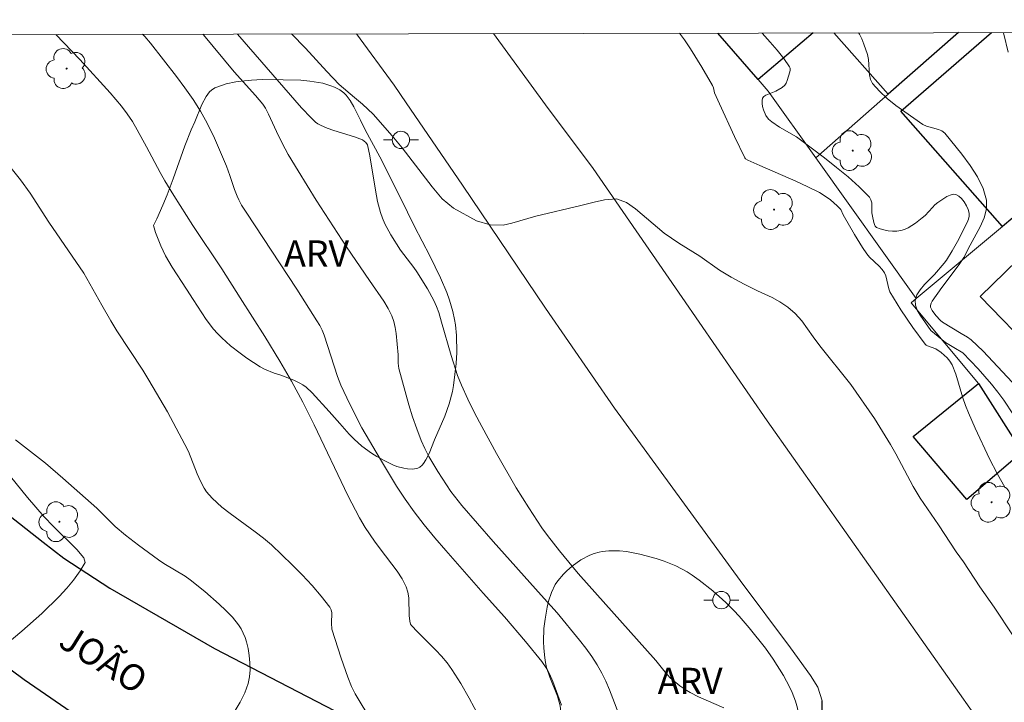
# Model space of a CAD drawing. Units: metres. Extents: x 278781 to 279296, y 1667130 to 1667694.
# Drawn here: x 278834 to 278891, y 1667651 to 1667690 of the extents above; entities that cross this region are included whole.
import ezdxf

# ---------------------------------------------------------------- set-up
doc = ezdxf.new("R2010")
doc.units = ezdxf.units.M
doc.header["$MEASUREMENT"] = 0
for name, color, linetype, lineweight in [('Articulacao', 7, 'Continuous', 18), ('Edificacoes', 7, 'Continuous', 30), ('Muro_Grade', 8, 'Continuous', 20), ('Pavimentacao_Asfaltica_Mfio', 10, 'Continuous', 30), ('Pavimentacao_Asfaltica_S_Mfio', 10, 'Continuous', 15), ('Poste', 7, 'Continuous', 9), ('Topon_de_Vias', 7, 'Continuous', 9)]:
    doc.layers.add(name, color=color, linetype=linetype, lineweight=lineweight)
for name, color, linetype, lineweight, true_color in [('Arvores_Isoladas', 7, 'Continuous', 18, 0x00ff33), ('Curvas_Intermediarias', 7, 'Continuous', 9, 0x783c14), ('Curvas_Mestras', 7, 'Continuous', 20, 0x783c14), ('Topon_Vegetacao', 7, 'Continuous', 9, 0x00ff33), ('Vegetacao', 7, 'Orla8', 9, 0x00ff33)]:
    doc.layers.add(name, color=color, linetype=linetype, lineweight=lineweight, true_color=true_color)
doc.styles.add('Arial', font='arial.ttf', dxfattribs={"height": 1.5})
doc.styles.get("Standard").update_dxf_attribs({"font": 'arial.ttf'})
doc.linetypes.add('Orla8', pattern='A,6,-0.5,["V",Standard,S=1,R=0,X=-0.5,Y=-1],-0.5,6,-0.5,["V",Standard,S=1,R=0,X=-0.5,Y=-1],-0.5', length=14)

# ---------------------------------------------------------------- blocks, each defined once
blk = doc.blocks.new('Arvore')
at = {"layer": 'Arvores_Isoladas'}
blk.add_lwpolyline([(-0.718, 0.493, 0.872324), (-0.722, -0.551, 0.862983), (0.284, -0.827, 0.900105), (0.89, 0.029, 0.863155), (0.262, 0.861, 0.882486)], format="xyb", close=True, dxfattribs=at)
blk.add_circle((0, 0), 0.0286, dxfattribs=at)
blk = doc.blocks.new('Poste')
at = {"layer": 'Poste'}
for points in [[(-0.5, 0), (-1, 0)], [(0.5, 0), (1, 0)]]:
    blk.add_lwpolyline(points, dxfattribs=at)
blk.add_lwpolyline([(0, 0.5, 1), (0, -0.5, 1)], format="xyb", close=True, dxfattribs=at)

msp = doc.modelspace()

# ---------------------------------------------------------------- linework, layer by layer
at = {"layer": 'Articulacao', "flags": 128}
msp.add_lwpolyline([(278796.548, 1667688.972), (279278.446, 1667689.889), (279279.489, 1667135.618), (278797.615, 1667134.701), (278796.548, 1667688.972)], close=True, dxfattribs=at)
at = {"layer": 'Curvas_Intermediarias', "flags": 128}
for points, elevation in [([(278891.214, 1667688.032), (278890.952, 1667689.056), (278890.921, 1667689.151)], 49), ([(278860.857, 1667649.916), (278860.284, 1667650.991), (278859.811, 1667651.825), (278859.297, 1667652.63), (278859.016, 1667653.013), (278858.702, 1667653.389), (278858.366, 1667653.748), (278857.31, 1667654.79), (278856.973, 1667655.147), (278856.924, 1667655.222), (278856.876, 1667655.397), (278856.848, 1667655.729), (278856.82, 1667656.741), (278856.77, 1667657.064), (278856.672, 1667657.368), (278856.434, 1667657.828), (278856.148, 1667658.269), (278855.169, 1667659.55), (278854.858, 1667659.984), (278854.322, 1667660.778), (278853.986, 1667661.32), (278853.327, 1667662.601), (278851.383, 1667666.652), (278850.736, 1667667.963), (278850.095, 1667669.156), (278849.423, 1667670.319), (278848.553, 1667671.733), (278847.151, 1667673.949), (278846.084, 1667675.598), (278844.437, 1667678.088), (278843.337, 1667679.807), (278842.827, 1667680.648), (278842.555, 1667681.132), (278841.777, 1667682.607), (278841.242, 1667683.58), (278840.963, 1667684.044), (278840.664, 1667684.495), (278840.339, 1667684.927), (278839.69, 1667685.691), (278837.939, 1667687.603), (278836.578, 1667689.048)], 41), ([(278841.543, 1667689.057), (278841.674, 1667688.923), (278842.004, 1667688.55), (278843.492, 1667686.627), (278843.975, 1667685.976), (278844.439, 1667685.314), (278844.877, 1667684.638), (278845.165, 1667684.137), (278845.429, 1667683.62), (278845.673, 1667683.093), (278846.358, 1667681.487), (278846.558, 1667680.955), (278846.823, 1667680.144), (278846.965, 1667679.771), (278847.062, 1667679.564), (278847.229, 1667679.263), (278847.491, 1667678.847), (278850.392, 1667674.432), (278851.552, 1667672.623), (278851.706, 1667672.358), (278851.841, 1667672.082), (278851.957, 1667671.798), (278852.732, 1667669.423), (278852.928, 1667668.933), (278853.256, 1667668.213), (278853.813, 1667667.079), (278854.126, 1667666.491), (278855.196, 1667664.669), (278856.122, 1667663.147), (278856.609, 1667662.404), (278857.12, 1667661.678), (278857.703, 1667660.917), (278858.313, 1667660.174), (278858.941, 1667659.445), (278861.089, 1667657.005), (278862.301, 1667655.655), (278863.52, 1667654.233), (278864.443, 1667653.098), (278864.737, 1667652.663), (278864.892, 1667652.379), (278865.091, 1667651.934), (278865.584, 1667650.589)], 42), ([(278869.059, 1667649.581), (278868.329, 1667651.466), (278868.116, 1667651.953), (278867.884, 1667652.428), (278867.628, 1667652.888), (278867.315, 1667653.375), (278866.976, 1667653.847), (278866.618, 1667654.309), (278865.331, 1667655.876), (278864.408, 1667656.892), (278861.665, 1667659.973), (278859.866, 1667662.041), (278859.235, 1667662.841), (278858.49, 1667663.974), (278857.971, 1667664.851), (278857.738, 1667665.302), (278857.531, 1667665.763), (278857.272, 1667666.431), (278857.038, 1667667.111), (278856.824, 1667667.8), (278856.254, 1667669.884), (278856.214, 1667670.198), (278856.213, 1667670.681), (278856.088, 1667671.9), (278856.035, 1667672.249), (278855.957, 1667672.588), (278855.844, 1667672.913), (278855.637, 1667673.338), (278855.393, 1667673.748), (278854.559, 1667674.937), (278853.247, 1667676.858), (278851.513, 1667679.549), (278850.468, 1667681.218), (278849.903, 1667682.167), (278849.548, 1667682.812), (278849.225, 1667683.474), (278848.763, 1667684.479), (278848.598, 1667684.808), (278848.442, 1667685.045), (278848.019, 1667685.537), (278846.8, 1667686.891), (278845.038, 1667689.014), (278844.998, 1667689.064)], 43), ([(278874.886, 1667650.433), (278873.435, 1667651.068), (278872.969, 1667651.308), (278872.763, 1667651.43), (278872.363, 1667651.701), (278871.809, 1667652.161), (278871.524, 1667652.475), (278870.999, 1667653.15), (278866.532, 1667658.139), (278865.471, 1667659.429), (278864.784, 1667660.304), (278864.459, 1667660.754), (278863.697, 1667661.891), (278862.972, 1667663.055), (278861.849, 1667665.008), (278861, 1667666.56), (278860.593, 1667667.345), (278860.205, 1667668.137), (278859.84, 1667668.939), (278859.618, 1667669.494), (278859.247, 1667670.634), (278858.689, 1667672.546), (278858.547, 1667673.093), (278858.417, 1667673.442), (278858.249, 1667673.782), (278857.883, 1667674.45), (278857.285, 1667675.424), (278857.107, 1667675.682), (278856.339, 1667676.677), (278855.791, 1667677.547), (278855.447, 1667678.175), (278855.303, 1667678.5), (278855.186, 1667678.833), (278855.023, 1667679.469), (278854.899, 1667680.12), (278854.583, 1667682.087), (278854.44, 1667682.722), (278854.362, 1667682.853), (278854.157, 1667682.993), (278853.701, 1667683.171), (278852.518, 1667683.543), (278852.13, 1667683.679), (278851.756, 1667683.838), (278851.609, 1667683.921), (278851.471, 1667684.021), (278851.215, 1667684.255), (278850.654, 1667684.833), (278846.993, 1667689.068)], 44), ([(278891.041, 1667663.039), (278890.568, 1667663.864), (278890.129, 1667664.718), (278889.316, 1667666.466), (278888.923, 1667667.339), (278888.749, 1667667.77), (278888.603, 1667668.212), (278888.209, 1667669.555), (278888, 1667670.101), (278887.865, 1667670.307), (278887.704, 1667670.497), (278887.54, 1667670.663), (278887.366, 1667670.802), (278887.058, 1667671.01), (278886.569, 1667671.189), (278886.499, 1667671.228), (278886.442, 1667671.283), (278885.728, 1667672.247), (278885.048, 1667673.252), (278884.423, 1667674.282), (278884.35, 1667674.454), (278884.195, 1667675.204), (278884.119, 1667675.371), (278883.976, 1667675.568), (278883.807, 1667675.75), (278883.258, 1667676.274), (278883.1, 1667676.467), (278882.855, 1667676.827), (278882.398, 1667677.572), (278881.741, 1667678.71), (278881.613, 1667679.008), (278881.389, 1667679.225), (278881.005, 1667679.557), (278880.593, 1667679.853), (278880.376, 1667679.979), (278879.706, 1667680.313), (278879.024, 1667680.626), (278876.952, 1667681.521), (278876.267, 1667681.83), (278876.144, 1667681.909), (278876.101, 1667681.966), (278875.505, 1667683.2), (278874.64, 1667685.071), (278874.36, 1667685.697), (278874.297, 1667685.983), (278874.248, 1667686.118), (278873.625, 1667687.174), (278872.977, 1667688.22), (278872.632, 1667688.727), (278872.343, 1667689.116)], 46), ([(278877.084, 1667689.125), (278877.558, 1667688.601), (278877.954, 1667688.139), (278878.328, 1667687.67), (278878.667, 1667687.192), (278878.703, 1667687.101), (278878.706, 1667687), (278878.685, 1667686.891), (278878.535, 1667686.41), (278878.476, 1667686.259), (278878.391, 1667686.131), (278878.237, 1667686.002), (278877.874, 1667685.795), (278877.296, 1667685.559), (278877.185, 1667685.485), (278877.116, 1667685.39), (278877.084, 1667685.248), (278877.087, 1667685.082), (278877.118, 1667684.903), (278877.169, 1667684.72), (278877.305, 1667684.388), (278877.449, 1667684.194), (278877.647, 1667684.029), (278878.094, 1667683.732), (278879.068, 1667683.179), (278880.669, 1667681.963), (278881.352, 1667681.424), (278882.017, 1667680.871), (278882.651, 1667680.302), (278883.242, 1667679.711), (278883.333, 1667679.566), (278883.375, 1667679.394), (278883.389, 1667678.812), (278883.414, 1667678.627), (278883.489, 1667678.254), (278883.527, 1667678.139), (278883.582, 1667678.044), (278883.659, 1667677.98), (278883.856, 1667677.896), (278884.081, 1667677.831), (278884.323, 1667677.786), (278884.57, 1667677.764), (278884.811, 1667677.767), (278885.038, 1667677.797), (278885.257, 1667677.863), (278885.472, 1667677.961), (278885.887, 1667678.225), (278886.278, 1667678.519), (278886.435, 1667678.655), (278886.857, 1667679.125), (278887.004, 1667679.273), (278887.163, 1667679.403), (278887.508, 1667679.64), (278887.695, 1667679.751), (278887.88, 1667679.836), (278888.053, 1667679.881), (278888.206, 1667679.868), (278888.369, 1667679.778), (278888.53, 1667679.629), (278888.679, 1667679.438), (278888.808, 1667679.225), (278888.905, 1667679.007), (278888.962, 1667678.804), (278888.965, 1667678.631), (278888.924, 1667678.451), (278888.852, 1667678.267), (278888.293, 1667677.172), (278887.987, 1667676.632), (278887.664, 1667676.104), (278887.527, 1667675.922), (278886.97, 1667675.284), (278886.407, 1667674.7), (278886.157, 1667674.405), (278885.968, 1667674.104), (278885.869, 1667673.796), (278885.886, 1667673.524), (278885.991, 1667673.243), (278886.157, 1667672.957), (278886.774, 1667672.068), (278887.615, 1667671.389), (278888.08, 1667671.089), (278888.604, 1667670.79), (278889.483, 1667669.864), (278890.246, 1667668.985), (278890.608, 1667668.531), (278890.952, 1667668.065), (278891.507, 1667667.238)], 47), ([(278882.628, 1667689.136), (278882.675, 1667689.068), (278882.815, 1667688.786), (278882.933, 1667688.486), (278883.134, 1667687.885), (278883.195, 1667687.61), (278883.241, 1667686.729), (278883.299, 1667686.462), (278883.422, 1667686.232), (278883.819, 1667685.788), (278884.27, 1667685.37), (278884.759, 1667684.975), (278885.795, 1667684.237), (278886.309, 1667683.885), (278886.512, 1667683.783), (278887.2, 1667683.603), (278887.405, 1667683.515), (278887.57, 1667683.379), (278888.555, 1667682.183), (278889.03, 1667681.538), (278889.447, 1667680.875), (278889.769, 1667680.204), (278889.961, 1667679.533), (278889.962, 1667679.038), (278889.823, 1667678.528), (278889.591, 1667678.009), (278889.02, 1667676.968), (278888.66, 1667676.246), (278888.386, 1667675.849), (278887.395, 1667674.531), (278886.845, 1667673.758), (278886.784, 1667673.628), (278886.751, 1667673.499), (278886.757, 1667673.406), (278886.848, 1667673.219), (278887.051, 1667672.924), (278887.331, 1667672.635), (278887.446, 1667672.539), (278888.518, 1667671.904), (278888.868, 1667671.687), (278889.09, 1667671.529), (278889.766, 1667670.874), (278891.432, 1667669.108)], 48), ([(278846.512, 1667649.713), (278847.141, 1667650.754), (278847.41, 1667651.284), (278847.61, 1667651.831), (278847.687, 1667652.213), (278847.716, 1667652.612), (278847.706, 1667653.02), (278847.663, 1667653.428), (278847.595, 1667653.83), (278847.511, 1667654.216), (278847.433, 1667654.471), (278847.325, 1667654.721), (278847.193, 1667654.963), (278847.042, 1667655.196), (278846.698, 1667655.623), (278846.328, 1667656.011), (278845.939, 1667656.385), (278845.119, 1667657.098), (278844.272, 1667657.773), (278843.983, 1667657.98), (278842.758, 1667658.714), (278842.46, 1667658.91), (278841.307, 1667659.75), (278840.558, 1667660.337), (278839.97, 1667660.836), (278838.915, 1667661.884), (278836.972, 1667663.609), (278835.984, 1667664.452), (278834.251, 1667665.797)], 39), ([(278833.961, 1667663.693), (278834.941, 1667662.484), (278835.908, 1667661.388), (278836.407, 1667660.857), (278837.767, 1667659.513), (278838.172, 1667659.036), (278838.26, 1667658.771), (278837.961, 1667658.278), (278837.582, 1667657.75), (278837.197, 1667657.291), (278836.756, 1667656.825), (278835.761, 1667655.85), (278834.616, 1667654.819), (278833.665, 1667654.018)], 38)]:
    msp.add_lwpolyline(points, dxfattribs=dict(at, elevation=elevation))
at = {"layer": 'Curvas_Mestras', "flags": 128}
for points, elevation in [([(278850.089, 1667689.074), (278850.897, 1667688.265), (278852.119, 1667686.917), (278852.824, 1667686.182), (278853.697, 1667685.421), (278854.165, 1667685.048), (278854.77, 1667684.475), (278855.874, 1667683.231), (278856.441, 1667682.543), (278858.157, 1667680.313), (278858.731, 1667679.619), (278859.38, 1667679.08), (278860.701, 1667678.359), (278861.493, 1667678.124), (278862.234, 1667678.116), (278862.725, 1667678.215), (278864.107, 1667678.617), (278866.691, 1667679.229), (278867.463, 1667679.433), (278868.054, 1667679.561), (278868.733, 1667679.614), (278869.306, 1667679.404), (278869.824, 1667679.045), (278871.463, 1667677.653), (278872.305, 1667677.076), (278873.508, 1667676.332), (278874.637, 1667675.522), (278875.316, 1667675.118), (278876.051, 1667674.721), (278876.824, 1667674.339), (278877.665, 1667673.953), (278878.114, 1667673.713), (278878.563, 1667673.409), (278878.981, 1667673.047), (278879.361, 1667672.62), (278879.698, 1667672.173), (278880.017, 1667671.705), (278880.391, 1667671.195), (278882.176, 1667668.974), (278883.53, 1667667.013), (278883.848, 1667666.533), (278884.46, 1667665.534), (278884.766, 1667664.99), (278885.747, 1667663.131), (278886.165, 1667662.45), (278887.201, 1667660.931), (278888.231, 1667659.379), (278888.637, 1667658.8), (278889.579, 1667657.372), (278890.409, 1667656.196), (278891.495, 1667654.563)], 45), ([(278854.703, 1667649.641), (278853.739, 1667651.235), (278853.535, 1667651.65), (278853.314, 1667652.186), (278852.93, 1667653.283), (278852.401, 1667654.948), (278852.387, 1667655.288), (278852.402, 1667655.873), (278852.368, 1667656.05), (278852.288, 1667656.207), (278851.797, 1667656.835), (278851.266, 1667657.45), (278850.706, 1667658.052), (278850.125, 1667658.639), (278848.933, 1667659.774), (278848.485, 1667660.161), (278848.014, 1667660.524), (278846.565, 1667661.571), (278846.101, 1667661.941), (278845.544, 1667662.445), (278845.22, 1667662.821), (278845.084, 1667663.025), (278844.872, 1667663.425), (278844.685, 1667663.842), (278844.171, 1667665.125), (278843.975, 1667665.54), (278842.973, 1667667.398), (278841.908, 1667669.223), (278841.554, 1667669.797), (278840.076, 1667672.057), (278839.719, 1667672.629), (278839.204, 1667673.512), (278838.169, 1667675.361), (278836.161, 1667678.275), (278835.098, 1667679.952), (278834.54, 1667680.711), (278832.818, 1667682.833)], 40)]:
    msp.add_lwpolyline(points, dxfattribs=dict(at, elevation=elevation))
at = {"layer": 'Edificacoes', "flags": 128}
for points in [[(278903.112, 1667689.175), (278903.493, 1667688.762), (278902.782, 1667688.147), (278899.074, 1667684.942), (278898.129, 1667686.022), (278896.453, 1667684.629), (278897.389, 1667683.485), (278896.885, 1667683.056), (278896.497, 1667682.726), (278895.424, 1667683.774), (278893.467, 1667682.147), (278894.443, 1667681.012), (278890.881, 1667678.04)], [(278880.01, 1667689.131), (278876.855, 1667686.465), (278874.546, 1667689.12)], [(278888.364, 1667689.147), (278884.329, 1667685.612), (278881.199, 1667689.133)], [(278890.881, 1667678.04), (278885.051, 1667684.645), (278890.242, 1667689.15)]]:
    msp.add_lwpolyline(points, dxfattribs=at)
for points in [[(278895.167, 1667669.796), (278903.776, 1667678.169), (278902.53, 1667679.45), (278898.956, 1667683.125), (278889.591, 1667674.016), (278892.785, 1667670.732), (278893.541, 1667671.468)], [(278892.006, 1667665.085), (278888.838, 1667662.38), (278885.759, 1667665.984), (278889.495, 1667669.023), (278892.006, 1667665.085)]]:
    msp.add_lwpolyline(points, close=True, dxfattribs=at)
at = {"layer": 'Muro_Grade', "flags": 128}
for points in [[(278903.973, 1667689.176), (278903.493, 1667688.762), (278902.782, 1667688.147), (278899.074, 1667684.942), (278897.389, 1667683.485), (278896.885, 1667683.056), (278896.497, 1667682.726), (278894.443, 1667681.012), (278890.881, 1667678.04), (278885.931, 1667673.909)], [(278880.171, 1667681.97), (278877.443, 1667685.789), (278876.855, 1667686.465), (278874.546, 1667689.12)], [(278888.364, 1667689.147), (278884.329, 1667685.612), (278880.171, 1667681.97)], [(278880.171, 1667681.97), (278885.931, 1667673.909)], [(278885.931, 1667673.909), (278885.636, 1667673.663), (278889.495, 1667669.023)]]:
    msp.add_lwpolyline(points, dxfattribs=at)
at = {"layer": 'Pavimentacao_Asfaltica_Mfio', "flags": 128}
for points in [[(278800.15, 1667688.979), (278802.06, 1667686.512), (278806.099, 1667681.477), (278814.051, 1667671.343), (278820.354, 1667664.181), (278824.507, 1667660.113), (278830.035, 1667655.56), (278834.743, 1667652.058), (278838.068, 1667649.787), (278840.762, 1667648.32), (278852.223, 1667642.27), (278867.494, 1667635.264), (278875.065, 1667631.978), (278878.627, 1667630.893), (278881.122, 1667630.607), (278883.362, 1667630.817), (278887.903, 1667631.424), (278891.633, 1667632.148), (278892.63, 1667632.096), (278893.817, 1667631.796), (278894.02, 1667631.647)], [(278833.86, 1667661.504), (278835.838, 1667659.936), (278837.031, 1667659.014), (278839.665, 1667657.296), (278845.681, 1667653.839), (278852.57, 1667650.265), (278861.334, 1667646.026), (278866.027, 1667643.925), (278867.714, 1667643.475), (278869.024, 1667643.271), (278870.301, 1667643.253), (278871.608, 1667643.36), (278873.566, 1667643.816), (278875.49, 1667644.49), (278876.885, 1667645.158), (278878.338, 1667646.17), (278879.047, 1667646.893), (278879.876, 1667648.116), (278880.331, 1667649.211), (278880.541, 1667650.023), (278880.533, 1667650.833)]]:
    msp.add_lwpolyline(points, dxfattribs=at)
at = {"layer": 'Pavimentacao_Asfaltica_S_Mfio', "flags": 128}
for points in [[(278880.533, 1667650.833), (278880.276, 1667651.609), (278879.864, 1667652.29), (278878.726, 1667653.867), (278875.821, 1667657.73), (278868.618, 1667667.623), (278864.666, 1667673.344), (278859.891, 1667680.396), (278856.663, 1667685.126), (278855.978, 1667686.131), (278853.822, 1667689.081)], [(278861.676, 1667689.096), (278864.662, 1667685), (278867.395, 1667681.359), (278872.499, 1667673.964), (278877.386, 1667666.885), (278889.459, 1667649.754), (278901.851, 1667631.941)]]:
    msp.add_lwpolyline(points, dxfattribs=at)
at = {"layer": 'Vegetacao', "flags": 128}
for points in [[(278842.356, 1667678.472), (278842.712, 1667679.249), (278842.958, 1667679.841), (278843.31, 1667680.772), (278843.979, 1667682.649), (278844.339, 1667683.575), (278844.535, 1667684.031), (278844.943, 1667685.027), (278845.19, 1667685.492), (278845.391, 1667685.748), (278845.506, 1667685.852), (278845.698, 1667685.974), (278846.074, 1667686.126), (278846.34, 1667686.208), (278846.904, 1667686.33), (278847.198, 1667686.373), (278847.803, 1667686.429), (278848.416, 1667686.453), (278849.618, 1667686.45), (278850.623, 1667686.416), (278851.136, 1667686.371), (278851.638, 1667686.295), (278851.881, 1667686.244), (278852.345, 1667686.106), (278852.561, 1667686.019), (278852.863, 1667685.861), (278853.085, 1667685.694), (278853.219, 1667685.561), (278853.458, 1667685.25), (278853.668, 1667684.896), (278854.041, 1667684.129), (278854.319, 1667683.571), (278855.154, 1667682.017), (278855.693, 1667680.971), (278856.735, 1667678.861), (278857.153, 1667678.027), (278858.024, 1667676.359), (278858.637, 1667675.097), (278858.993, 1667674.243), (278859.149, 1667673.812), (278859.347, 1667673.157), (278859.449, 1667672.706), (278859.499, 1667672.398), (278859.561, 1667671.772), (278859.571, 1667670.815), (278859.534, 1667670.176), (278859.391, 1667668.922), (278859.327, 1667668.565), (278859.134, 1667667.859), (278858.879, 1667667.163), (278858.302, 1667665.796), (278857.988, 1667665.014), (278857.802, 1667664.644), (278857.657, 1667664.433), (278857.577, 1667664.343), (278857.446, 1667664.23), (278857.334, 1667664.171), (278857.059, 1667664.115), (278856.746, 1667664.128), (278856.533, 1667664.165), (278856.137, 1667664.279), (278855.902, 1667664.371), (278855.436, 1667664.588), (278854.981, 1667664.844), (278854.687, 1667665.033), (278854.132, 1667665.442), (278853.683, 1667665.844), (278853.401, 1667666.133), (278852.858, 1667666.739), (278852.243, 1667667.416), (278851.275, 1667668.501), (278850.923, 1667668.82), (278850.732, 1667668.958), (278850.567, 1667669.057), (278850.218, 1667669.227), (278849.974, 1667669.324), (278849.474, 1667669.499), (278849.097, 1667669.628), (278848.549, 1667669.853), (278848.292, 1667669.991), (278847.518, 1667670.489), (278847.141, 1667670.76), (278846.596, 1667671.191), (278846.084, 1667671.654), (278845.843, 1667671.897), (278845.616, 1667672.151), (278845.199, 1667672.693), (278844.941, 1667673.073), (278844.446, 1667673.853), (278844.073, 1667674.433), (278843.243, 1667675.698), (278842.87, 1667676.352), (278842.599, 1667676.915), (278842.293, 1667677.693), (278842.167, 1667678.089)], [(278865.629, 1667648.606), (278865.638, 1667648.978), (278865.607, 1667649.723), (278865.497, 1667650.546), (278865.345, 1667651.104), (278864.909, 1667652.197), (278864.724, 1667652.748), (278864.662, 1667653.029), (278864.62, 1667653.301), (278864.566, 1667653.854), (278864.552, 1667654.228), (278864.575, 1667654.973), (278864.636, 1667655.521), (278864.757, 1667656.204), (278864.84, 1667656.548), (278865.003, 1667657.047), (278865.224, 1667657.504), (278865.361, 1667657.708), (278865.693, 1667658.1), (278865.881, 1667658.289), (278866.185, 1667658.557), (278866.68, 1667658.912), (278867.2, 1667659.187), (278867.463, 1667659.287), (278867.732, 1667659.36), (278867.918, 1667659.394), (278868.304, 1667659.433), (278868.902, 1667659.428), (278869.304, 1667659.389), (278870.08, 1667659.252), (278871.007, 1667659.004), (278871.468, 1667658.846), (278872.143, 1667658.565), (278872.781, 1667658.227), (278873.082, 1667658.037), (278873.482, 1667657.756), (278874.261, 1667657.144), (278875.003, 1667656.476), (278875.475, 1667656.005), (278875.778, 1667655.682), (278876.352, 1667655.018), (278877.274, 1667653.845), (278877.714, 1667653.231), (278878.316, 1667652.282), (278878.661, 1667651.633), (278878.814, 1667651.305), (278879.012, 1667650.81), (278879.123, 1667650.422), (278879.202, 1667649.858), (278879.211, 1667649.567), (278879.185, 1667649.132), (278879.154, 1667648.92), (278879.053, 1667648.515), (278878.983, 1667648.326), (278878.853, 1667648.067), (278878.603, 1667647.685), (278878.415, 1667647.433), (278877.992, 1667646.941), (278877.519, 1667646.474), (278876.831, 1667645.905), (278876.47, 1667645.65), (278875.92, 1667645.314), (278875.644, 1667645.169), (278875.233, 1667644.991), (278874.948, 1667644.894), (278874.354, 1667644.742), (278873.424, 1667644.597), (278871.54, 1667644.441), (278870.48, 1667644.368), (278869.945, 1667644.351), (278869.146, 1667644.368), (278868.367, 1667644.454), (278867.988, 1667644.529), (278867.709, 1667644.607), (278867.151, 1667644.826), (278866.613, 1667645.115), (278866.274, 1667645.335), (278866.06, 1667645.491), (278865.67, 1667645.814), (278865.596, 1667645.898), (278865.495, 1667646.11), (278865.442, 1667646.358), (278865.41, 1667646.87), (278865.412, 1667647.135), (278865.48, 1667647.67), (278865.585, 1667648.055)]]:
    msp.add_lwpolyline(points, close=True, dxfattribs=at)

# ---------------------------------------------------------------- block references
at = {"layer": 'Arvores_Isoladas'}
for p in [(278837.19, 1667687.087), (278882.291, 1667682.38), (278877.778, 1667679.001), (278890.253, 1667662.217), (278836.775, 1667661.101)]:
    msp.add_blockref('Arvore', p, dxfattribs=at)
at = {"layer": 'Poste'}
for p in [(278856.366, 1667682.997), (278874.752, 1667656.609)]:
    msp.add_blockref('Poste', p, dxfattribs=at)

# ---------------------------------------------------------------- texts
at = {"layer": 'Topon_de_Vias', "style": 'Arial'}
msp.add_text('JOÃO', height=1.5, rotation=328.0744, dxfattribs=at).set_placement((278836.631, 1667654.001))
at = {"layer": 'Topon_Vegetacao', "style": 'Arial'}
for p in [(278849.666, 1667675.736), (278871.097, 1667651.227)]:
    msp.add_text('ARV', height=1.5, dxfattribs=at).set_placement(p)

doc.saveas('drawing.dxf')
